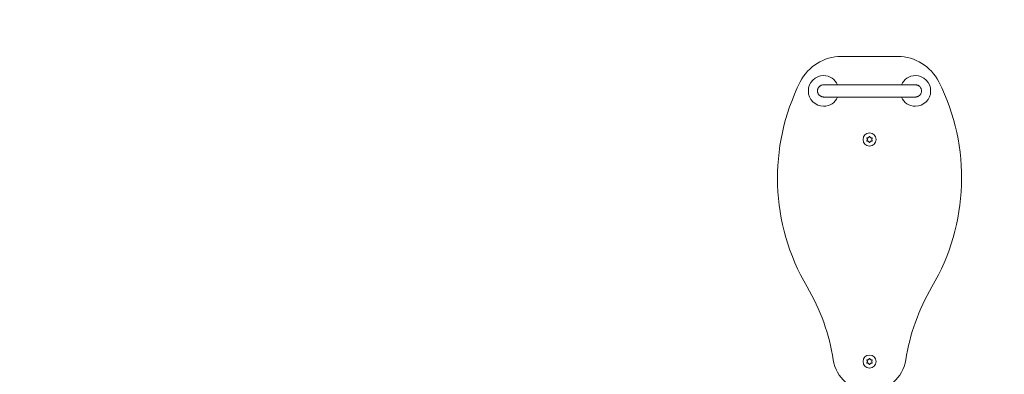
# Model space of a CAD drawing. Units: inches. Extents: x -3100 to 1700, y 214 to 5014.
# Drawn here: x -1812 to -524, y 2528 to 2991 of the extents above; entities that cross this region are included whole.
import ezdxf

# ---------------------------------------------------------------- set-up
doc = ezdxf.new("R2010")
doc.units = ezdxf.units.IN
doc.layers.add('JEUX [1]', color=89, linetype='Continuous', lineweight=0)

msp = doc.modelspace()

# ---------------------------------------------------------------- linework, layer by layer
at = {"layer": 'JEUX [1]', "color": 7, "linetype": 'Continuous', "lineweight": 0}
for p, q in [((-663.3, 2942.9), (-737.3, 2942.9)), ((-640.5, 2905.9), (-760, 2905.9)), ((-760, 2889.9), (-640.5, 2889.9))]:
    msp.add_line(p, q, dxfattribs=at)
at = {"layer": 'JEUX [1]', "color": 7, "linetype": 'Continuous', "lineweight": 30}
msp.add_circle((-700.3, 2614.5), 2400, dxfattribs=at)
at = {"layer": 'JEUX [1]', "color": 7, "linetype": 'Continuous', "lineweight": 0}
for centre, radius, start, end in [((-737.3, 2882.9), 60, 90, 153.3197), ((-663.3, 2882.9), 60, 26.6803, 90), ((-760.3, 2897.9), 20, 90, 270), ((-760.3, 2897.9), 20, 23.5782, 90), ((-640.3, 2897.9), 20, 90, 156.4218), ((-640.3, 2897.9), 20, 0, 90), ((-540.7, 2784.2), 280, 153.3197, 210.5325), ((-859.8, 2784.2), 280, 329.4675, 26.6803), ((-760.3, 2897.9), 20, 270, 336.4218), ((-640.3, 2897.9), 20, 203.5782, 270), ((-640.3, 2897.9), 20, 270, 0), ((-700.3, 2834.5), 8.5, 90, 270), ((-703.3, 2836.2), 0.5, 75.573, 112.2184), ((-705.1, 2834.5), 2, 22.6355, 33.4377), ((-705.1, 2834.5), 2, 326.4743, 11.2393), ((-700.3, 2834.5), 8.5, 0, 90), ((-700.3, 2834.5), 8.5, 270, 0), ((-695.4, 2834.5), 2, 135.573, 224.427), ((-702.7, 2830.3), 2, 82.6147, 93.4839), ((-702.7, 2830.3), 2, 26.5757, 71.2322), ((-697.9, 2830.3), 2, 142.4562, 164.427), ((-697.9, 2830.3), 2, 86.547, 131.334), ((-1014.4, 2504.7), 270, 8.9053, 30.5325), ((-386.1, 2504.7), 270, 149.4675, 171.0947), ((-700.3, 2544.5), 8.5, 90, 180), ((-700.3, 2544.5), 8.5, 0, 90), ((-700.3, 2554), 48, 188.9053, 270), ((-700.3, 2544.5), 8.5, 180, 270), ((-700.3, 2554), 48, 270, 351.0947), ((-700.3, 2544.5), 8.5, 270, 0)]:
    msp.add_arc(centre, radius, start, end, dxfattribs=at)
for points, knots in [([(-768.3, 2897.9), (-768.3, 2898.3), (-768.3, 2898.7), (-768.2, 2899.5), (-768.1, 2899.9), (-767.8, 2900.8), (-767.6, 2901.3), (-767.1, 2902.2), (-766.7, 2902.8), (-766.1, 2903.4), (-765.6, 2903.9), (-764.9, 2904.4), (-764.3, 2904.8), (-763.6, 2905.2), (-763.1, 2905.4), (-762.1, 2905.7), (-761.3, 2905.9), (-760.5, 2905.9), (-760.3, 2905.9)], [0, 0, 0, 0, 0.09375, 0.09375, 0.1875, 0.1875, 0.3125, 0.3125, 0.4375, 0.5, 0.5, 0.625, 0.6875, 0.6875, 0.8125, 0.8125, 0.9375, 1, 1, 1, 1]), ([(-633.4, 2902.1), (-633.7, 2902.7), (-634.2, 2903.2), (-634.9, 2903.9), (-635.4, 2904.3), (-636.3, 2904.9), (-637.2, 2905.3), (-638.2, 2905.7), (-639.2, 2905.9), (-639.9, 2905.9), (-640.3, 2905.9)], [0, 0, 0, 0, 0.25, 0.25, 0.375, 0.5, 0.625, 0.75, 0.875, 1, 1, 1, 1]), ([(-760.3, 2889.9), (-760.8, 2890), (-761.6, 2890.1), (-762.6, 2890.3), (-763.6, 2890.7), (-764.3, 2891), (-764.9, 2891.5), (-765.4, 2891.8), (-765.9, 2892.3), (-766.5, 2892.9), (-766.8, 2893.3), (-767.2, 2893.9), (-767.6, 2894.6), (-768, 2895.6), (-768.1, 2896.1), (-768.3, 2896.9), (-768.3, 2897.4), (-768.3, 2897.9)], [0, 0, 0, 0, 0.125, 0.1875, 0.25, 0.375, 0.375, 0.4375, 0.5, 0.5625, 0.625, 0.625, 0.75, 0.8125, 0.875, 0.875, 1, 1, 1, 1]), ([(-640.3, 2889.9), (-639.9, 2890), (-639.1, 2890), (-638.1, 2890.3), (-637.2, 2890.6), (-636.5, 2890.9), (-636, 2891.2), (-635.3, 2891.7), (-634.8, 2892.1), (-634, 2892.9), (-633.5, 2893.6), (-633, 2894.4), (-632.6, 2895.4), (-632.4, 2895.9), (-632.2, 2896.9), (-632.2, 2897.4), (-632.2, 2897.9)], [0, 0, 0, 0, 0.09375, 0.1875, 0.25, 0.3125, 0.375, 0.375, 0.53125, 0.53125, 0.625, 0.75, 0.75, 0.875, 0.875, 1, 1, 1, 1]), ([(-703.2, 2836.7), (-703.3, 2836.8), (-703.5, 2836.7), (-703.7, 2836.5), (-703.8, 2836.3), (-703.8, 2836.1), (-703.7, 2836), (-703.6, 2835.9)], [0, 0, 0, 0, 0.375, 0.375, 0.75, 0.75, 1, 1, 1, 1]), ([(-703.6, 2835.9), (-703.5, 2835.8), (-703.4, 2835.6), (-703.2, 2835.3), (-703.1, 2835), (-703.1, 2834.6), (-703.1, 2834.2), (-703.1, 2834), (-703.3, 2833.6), (-703.4, 2833.4), (-703.6, 2833.2), (-703.6, 2833.1)], [0, 0, 0, 0, 0.1875, 0.1875, 0.375, 0.5, 0.5, 0.75, 0.75, 0.875, 1, 1, 1, 1]), ([(-700.7, 2838.1), (-700.8, 2837.9), (-700.9, 2837.8), (-701.1, 2837.4), (-701.3, 2837.2), (-701.6, 2837), (-701.9, 2836.8), (-702.1, 2836.7), (-702.5, 2836.7), (-702.8, 2836.7), (-703, 2836.7), (-703.2, 2836.7)], [0, 0, 0, 0, 0.1875, 0.1875, 0.375, 0.5, 0.5, 0.75, 0.75, 0.875, 1, 1, 1, 1]), ([(-700.3, 2838.5), (-700.4, 2838.5), (-700.5, 2838.5), (-700.7, 2838.3), (-700.7, 2838.2), (-700.7, 2838.1)], [0, 0, 0, 0, 0.5, 0.5, 1, 1, 1, 1]), ([(-699.8, 2838.1), (-699.8, 2838.2), (-699.9, 2838.3), (-700, 2838.5), (-700.1, 2838.5), (-700.3, 2838.5)], [0, 0, 0, 0, 0.5, 0.5, 1, 1, 1, 1]), ([(-697.4, 2836.7), (-697.5, 2836.7), (-697.7, 2836.7), (-698.1, 2836.7), (-698.4, 2836.7), (-698.7, 2836.9), (-699.1, 2837.1), (-699.3, 2837.2), (-699.5, 2837.6), (-699.7, 2837.8), (-699.7, 2838), (-699.8, 2838.1)], [0, 0, 0, 0, 0.1875, 0.1875, 0.375, 0.5, 0.5, 0.75, 0.75, 0.875, 1, 1, 1, 1]), ([(-696.9, 2835.9), (-696.8, 2836), (-696.7, 2836.2), (-696.8, 2836.5), (-696.9, 2836.6), (-697.1, 2836.8), (-697.2, 2836.8), (-697.4, 2836.7)], [0, 0, 0, 0, 0.375, 0.375, 0.75, 0.75, 1, 1, 1, 1]), ([(-696.9, 2833.1), (-697, 2833.2), (-697.1, 2833.4), (-697.3, 2833.7), (-697.4, 2834), (-697.4, 2834.4), (-697.4, 2834.8), (-697.4, 2835), (-697.2, 2835.4), (-697.1, 2835.6), (-697, 2835.8), (-696.9, 2835.9)], [0, 0, 0, 0, 0.1875, 0.1875, 0.375, 0.5, 0.5, 0.75, 0.75, 0.875, 1, 1, 1, 1]), ([(-703.8, 2832.7), (-703.8, 2832.6), (-703.7, 2832.4), (-703.5, 2832.3), (-703.3, 2832.2), (-703.2, 2832.3)], [0, 0, 0, 0, 0.5, 0.5, 1, 1, 1, 1]), ([(-703.2, 2832.3), (-703, 2832.3), (-702.8, 2832.3), (-702.4, 2832.3), (-702.1, 2832.3), (-701.8, 2832.1), (-701.4, 2831.9), (-701.2, 2831.8), (-701, 2831.4), (-700.9, 2831.2), (-700.8, 2831), (-700.7, 2830.9)], [0, 0, 0, 0, 0.1875, 0.1875, 0.375, 0.5, 0.5, 0.75, 0.75, 0.875, 1, 1, 1, 1]), ([(-700.7, 2830.9), (-700.7, 2830.8), (-700.7, 2830.7), (-700.5, 2830.5), (-700.4, 2830.5), (-700.3, 2830.5)], [0, 0, 0, 0, 0.5, 0.5, 1, 1, 1, 1]), ([(-700.3, 2830.5), (-700.1, 2830.5), (-700, 2830.5), (-699.9, 2830.7), (-699.8, 2830.8), (-699.8, 2830.9)], [0, 0, 0, 0, 0.5, 0.5, 1, 1, 1, 1]), ([(-699.8, 2830.9), (-699.7, 2831), (-699.7, 2831.2), (-699.4, 2831.5), (-699.2, 2831.8), (-699, 2832), (-698.6, 2832.2), (-698.4, 2832.3), (-698, 2832.3), (-697.7, 2832.3), (-697.5, 2832.3), (-697.4, 2832.3)], [0, 0, 0, 0, 0.1875, 0.1875, 0.375, 0.5, 0.5, 0.75, 0.75, 0.875, 1, 1, 1, 1]), ([(-697.4, 2832.3), (-697.2, 2832.2), (-697, 2832.3), (-696.8, 2832.4), (-696.7, 2832.6), (-696.7, 2832.7)], [0, 0, 0, 0, 0.5, 0.5, 1, 1, 1, 1]), ([(-703.2, 2546.7), (-703.3, 2546.8), (-703.5, 2546.7), (-703.7, 2546.5), (-703.8, 2546.3), (-703.8, 2546.1), (-703.7, 2546), (-703.6, 2545.9)], [0, 0, 0, 0, 0.375, 0.375, 0.75, 0.75, 1, 1, 1, 1]), ([(-703.6, 2543.1), (-703.8, 2543), (-703.8, 2542.8), (-703.7, 2542.5), (-703.6, 2542.3), (-703.4, 2542.2), (-703.3, 2542.2), (-703.2, 2542.3)], [0, 0, 0, 0, 0.375, 0.375, 0.75, 0.75, 1, 1, 1, 1]), ([(-703.6, 2545.9), (-703.5, 2545.8), (-703.4, 2545.6), (-703.2, 2545.3), (-703.1, 2545), (-703.1, 2544.6), (-703.1, 2544.2), (-703.1, 2544), (-703.3, 2543.6), (-703.4, 2543.4), (-703.6, 2543.2), (-703.6, 2543.1)], [0, 0, 0, 0, 0.1875, 0.1875, 0.375, 0.5, 0.5, 0.75, 0.75, 0.875, 1, 1, 1, 1]), ([(-700.7, 2548.1), (-700.8, 2547.9), (-700.9, 2547.8), (-701.1, 2547.4), (-701.3, 2547.2), (-701.6, 2547), (-701.9, 2546.8), (-702.1, 2546.7), (-702.5, 2546.7), (-702.8, 2546.7), (-703, 2546.7), (-703.2, 2546.7)], [0, 0, 0, 0, 0.1875, 0.1875, 0.375, 0.5, 0.5, 0.75, 0.75, 0.875, 1, 1, 1, 1]), ([(-703.2, 2542.3), (-703, 2542.3), (-702.8, 2542.3), (-702.4, 2542.3), (-702.1, 2542.3), (-701.8, 2542.1), (-701.4, 2541.9), (-701.2, 2541.8), (-701, 2541.4), (-700.9, 2541.2), (-700.8, 2541), (-700.7, 2540.9)], [0, 0, 0, 0, 0.1875, 0.1875, 0.375, 0.5, 0.5, 0.75, 0.75, 0.875, 1, 1, 1, 1]), ([(-700.3, 2548.5), (-700.4, 2548.5), (-700.5, 2548.5), (-700.7, 2548.3), (-700.7, 2548.2), (-700.7, 2548.1)], [0, 0, 0, 0, 0.5, 0.5, 1, 1, 1, 1]), ([(-700.7, 2540.9), (-700.7, 2540.8), (-700.7, 2540.7), (-700.5, 2540.5), (-700.4, 2540.5), (-700.3, 2540.5)], [0, 0, 0, 0, 0.5, 0.5, 1, 1, 1, 1]), ([(-699.8, 2548.1), (-699.8, 2548.2), (-699.9, 2548.3), (-700, 2548.5), (-700.1, 2548.5), (-700.3, 2548.5)], [0, 0, 0, 0, 0.5, 0.5, 1, 1, 1, 1]), ([(-700.3, 2540.5), (-700.1, 2540.5), (-700, 2540.5), (-699.9, 2540.7), (-699.8, 2540.8), (-699.8, 2540.9)], [0, 0, 0, 0, 0.5, 0.5, 1, 1, 1, 1]), ([(-697.4, 2546.7), (-697.5, 2546.7), (-697.7, 2546.7), (-698.1, 2546.7), (-698.4, 2546.7), (-698.7, 2546.9), (-699.1, 2547.1), (-699.3, 2547.2), (-699.5, 2547.6), (-699.7, 2547.8), (-699.7, 2548), (-699.8, 2548.1)], [0, 0, 0, 0, 0.1875, 0.1875, 0.375, 0.5, 0.5, 0.75, 0.75, 0.875, 1, 1, 1, 1]), ([(-699.8, 2540.9), (-699.7, 2541), (-699.7, 2541.2), (-699.4, 2541.5), (-699.2, 2541.8), (-699, 2542), (-698.6, 2542.2), (-698.4, 2542.3), (-698, 2542.3), (-697.7, 2542.3), (-697.5, 2542.3), (-697.4, 2542.3)], [0, 0, 0, 0, 0.1875, 0.1875, 0.375, 0.5, 0.5, 0.75, 0.75, 0.875, 1, 1, 1, 1]), ([(-696.9, 2545.9), (-696.8, 2546), (-696.7, 2546.2), (-696.8, 2546.5), (-696.9, 2546.6), (-697.1, 2546.8), (-697.2, 2546.8), (-697.4, 2546.7)], [0, 0, 0, 0, 0.375, 0.375, 0.75, 0.75, 1, 1, 1, 1]), ([(-696.9, 2543.1), (-697, 2543.2), (-697.1, 2543.4), (-697.3, 2543.7), (-697.4, 2544), (-697.4, 2544.4), (-697.4, 2544.8), (-697.4, 2545), (-697.2, 2545.4), (-697.1, 2545.6), (-697, 2545.8), (-696.9, 2545.9)], [0, 0, 0, 0, 0.1875, 0.1875, 0.375, 0.5, 0.5, 0.75, 0.75, 0.875, 1, 1, 1, 1]), ([(-697.4, 2542.3), (-697.2, 2542.2), (-697, 2542.3), (-696.8, 2542.5), (-696.7, 2542.7), (-696.7, 2542.9), (-696.8, 2543), (-696.9, 2543.1)], [0, 0, 0, 0, 0.375, 0.375, 0.75, 0.75, 1, 1, 1, 1])]:
    msp.add_open_spline(points, degree=3, knots=knots, dxfattribs=at)
for points in [[(-760.3, 2905.9), (-760.1, 2905.9), (-760, 2905.9), (-759.9, 2905.9)], [(-640.3, 2905.9), (-640.3, 2905.9), (-640.4, 2905.9), (-640.5, 2905.9)], [(-632.2, 2897.9), (-632.2, 2898.3), (-632.2, 2899), (-632.5, 2900.1), (-632.8, 2901.1), (-633.2, 2901.8), (-633.4, 2902.1)], [(-760, 2889.9), (-760.1, 2889.9), (-760.2, 2889.9), (-760.3, 2889.9)], [(-640.5, 2889.9), (-640.4, 2889.9), (-640.3, 2889.9), (-640.3, 2889.9)], [(-703.6, 2833.1), (-703.7, 2833), (-703.8, 2832.9), (-703.8, 2832.7)], [(-696.7, 2832.7), (-696.7, 2832.9), (-696.8, 2833), (-696.9, 2833.1)]]:
    msp.add_open_spline(points, degree=3, dxfattribs=at)

doc.saveas('drawing.dxf')
